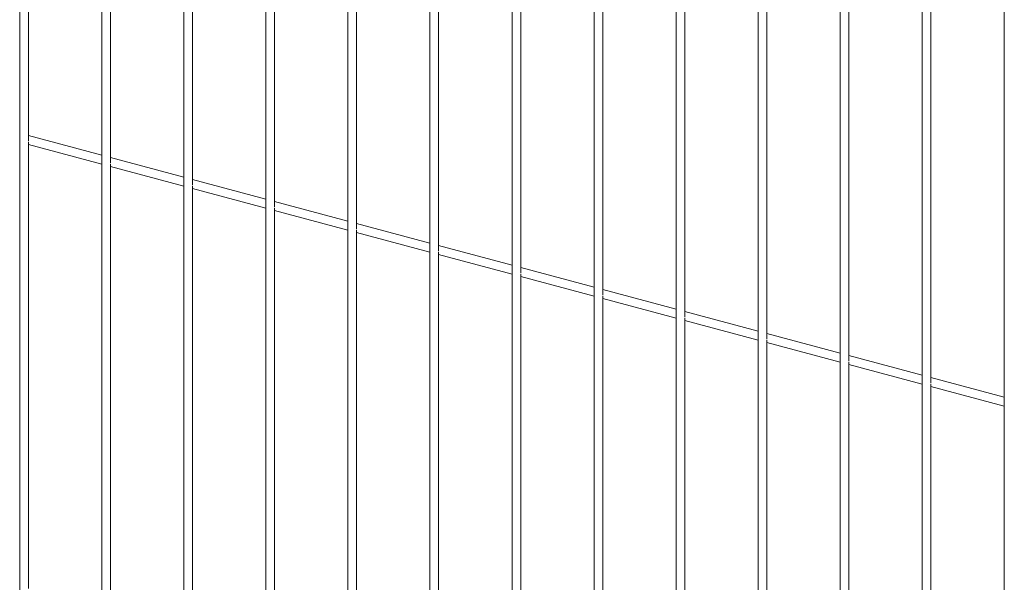
# Paper-space layout '_Dimetric' of a CAD drawing. Units: millimetres. Extents: x -911 to 888, y -238 to 1711.
# Drawn here: x -888 to -464, y 530 to 772 of the extents above; entities that cross this region are included whole.
import ezdxf

# ---------------------------------------------------------------- set-up
doc = ezdxf.new("R2010")
doc.units = ezdxf.units.MM

psp = doc.layouts.new('_Dimetric')

# ---------------------------------------------------------------- linework, layer by layer
at = {"color": 7, "linetype": 'Continuous', "lineweight": 15}
for p, q in [((-888.01, 928.92), (-888.01, 317.84)), ((-852.66, 919.45), (-852.66, 308.37)), ((-884.26, 719.94), (-884.26, 912.2)), ((-817.3, 909.98), (-817.3, 298.9)), ((-848.91, 710.47), (-848.91, 902.73)), ((-781.95, 900.51), (-781.95, 289.43)), ((-813.55, 701), (-813.55, 893.26)), ((-746.59, 891.03), (-746.59, 279.95)), ((-778.2, 691.53), (-778.2, 883.78)), ((-711.24, 881.56), (-711.24, 270.48)), ((-742.84, 682.05), (-742.84, 874.31)), ((-675.88, 872.09), (-675.88, 261.01)), ((-707.49, 672.58), (-707.49, 864.84)), ((-640.53, 862.62), (-640.53, 251.54)), ((-672.13, 663.11), (-672.13, 855.37)), ((-605.17, 853.14), (-605.17, 242.07)), ((-636.78, 653.64), (-636.78, 845.9)), ((-569.81, 843.67), (-569.81, 232.59)), ((-601.42, 644.16), (-601.42, 836.42)), ((-534.46, 834.2), (-534.46, 223.12)), ((-566.06, 634.69), (-566.06, 826.95)), ((-499.1, 824.73), (-499.1, 213.65)), ((-530.71, 625.22), (-530.71, 817.48)), ((-463.75, 815.26), (-463.75, 204.18)), ((-495.35, 615.75), (-495.35, 808.01)), ((-852.66, 713.91), (-884.26, 722.37)), ((-884.26, 527.25), (-884.26, 719.51)), ((-884.26, 718.49), (-852.66, 710.02)), ((-817.3, 704.43), (-848.91, 712.9)), ((-848.91, 517.78), (-848.91, 710.04)), ((-848.91, 709.02), (-817.3, 700.55)), ((-781.95, 694.96), (-813.55, 703.43)), ((-813.55, 508.31), (-813.55, 700.57)), ((-813.55, 699.55), (-781.95, 691.08)), ((-746.59, 685.49), (-778.2, 693.96)), ((-778.2, 498.84), (-778.2, 691.1)), ((-778.2, 690.07), (-746.59, 681.61)), ((-711.24, 676.02), (-742.84, 684.48)), ((-742.84, 489.36), (-742.84, 681.62)), ((-742.84, 680.6), (-711.24, 672.14)), ((-675.88, 666.55), (-707.49, 675.01)), ((-707.49, 479.89), (-707.49, 672.15)), ((-707.49, 671.13), (-675.88, 662.66)), ((-640.53, 657.07), (-672.13, 665.54)), ((-672.13, 470.42), (-672.13, 662.68)), ((-672.13, 661.66), (-640.53, 653.19)), ((-605.17, 647.6), (-636.78, 656.07)), ((-636.78, 460.95), (-636.78, 653.21)), ((-636.78, 652.19), (-605.17, 643.72)), ((-569.81, 638.13), (-601.42, 646.6)), ((-601.42, 451.48), (-601.42, 643.73)), ((-601.42, 642.71), (-569.81, 634.25)), ((-534.46, 628.66), (-566.06, 637.12)), ((-566.06, 442), (-566.06, 634.26)), ((-566.06, 633.24), (-534.46, 624.77)), ((-499.1, 619.18), (-530.71, 627.65)), ((-530.71, 432.53), (-530.71, 624.79)), ((-530.71, 623.77), (-499.1, 615.3)), ((-463.75, 609.71), (-495.35, 618.18)), ((-495.35, 423.06), (-495.35, 615.32)), ((-495.35, 614.3), (-463.75, 605.83))]:
    psp.add_line(p, q, dxfattribs=at)

doc.saveas('drawing.dxf')
